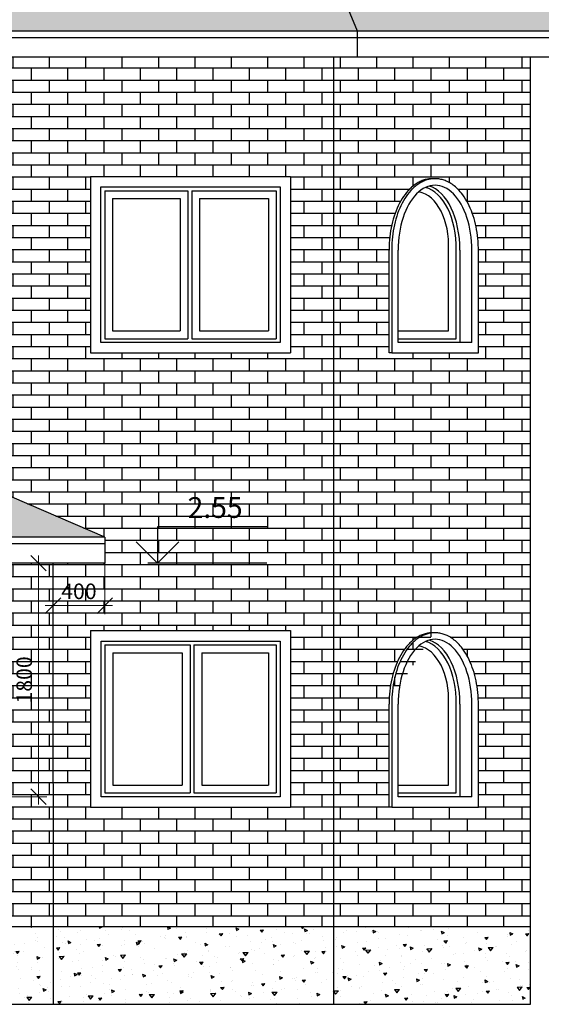
# Model space of a CAD drawing. Extents: x -202835 to -53443, y 46869 to 143829.
# Drawn here: x -120912 to -116892, y 108763 to 116352 of the extents above; entities that cross this region are included whole.
import ezdxf

# ---------------------------------------------------------------- set-up
doc = ezdxf.new("R2010")
doc.units = 0
doc.header["$MEASUREMENT"] = 0
doc.layers.get('0').update_dxf_attribs({"color": 4, "linetype": 'CONTINUOUS'})
doc.layers.get('Defpoints').update_dxf_attribs({"linetype": 'CONTINUOUS'})
for name, color, linetype in [('dim1', 1, 'CONTINUOUS'), ('mebel', 6, 'CONTINUOUS'), ('OTMETKI', 4, 'CONTINUOUS'), ('Wall', 7, 'CONTINUOUS')]:
    doc.layers.add(name, color=color, linetype=linetype)
doc.styles.add('KATYA2', font='TIMES.TTF', dxfattribs={"height": 200})
doc.dimstyles.new('r', dxfattribs={"dimtxt": 120, "dimasz": 120, "dimexe": 65, "dimexo": 0, "dimgap": 50, "dimtad": 1, "dimdec": 0, "dimzin": 12, "dimdsep": 46, "dimtxsty": 'Standard', "dimblk1": 'OBLIQUE', "dimblk2": 'OBLIQUE', "dimsah": 1, "dimcen": 45, "dimdle": 60, "dimclrd": 256, "dimclre": 256, "dimclrt": 256, "dimadec": 0, "dimazin": 0, "dimtfac": 1, "dimtdec": 0, "dimtmove": 1, "dimatfit": 2, "dimldrblk": 'OBLIQUE', "dimfxl": 0, "dimtolj": 1, "dimtzin": 0, "dimlwd": 9, "dimlwe": 9, "dimarcsym": 0})
pattern_1 = [(0, (-8540.9, 43264.28), (0, 93.345), []), (90, (-8540.9, 43264.28), (-140, 93.345), [93.345, -93.345])]

# ---------------------------------------------------------------- blocks, each defined once
blk = doc.blocks.new('_OBLIQUE')
at = {"color": 0, "linetype": 'ByBlock'}
blk.add_line((-0.5, -0.5), (0.5, 0.5), dxfattribs=at)
blk = doc.blocks.new('*D191')
at = {"layer": 'Defpoints', "color": 0, "linetype": 'ByBlock', "ltscale": 1000}
for p in [(-121219.2, 112163.4), (-121148.7, 110363.4), (-120766.9, 110363.4)]:
    blk.add_point(p, dxfattribs=at)
at = {"layer": 'dim1', "linetype": 'ByBlock', "lineweight": 9, "ltscale": 1000}
for p, q in [((-121219.2, 112163.4), (-120701.9, 112163.4)), ((-120766.9, 112223.4), (-120766.9, 110303.4)), ((-121148.7, 110363.4), (-120701.9, 110363.4))]:
    blk.add_line(p, q, dxfattribs=at)
at = {"layer": 'dim1', "linetype": 'ByBlock', "lineweight": 9, "ltscale": 1000, "xscale": 120, "yscale": 120, "zscale": 120}
for p, rotation in [((-120766.9, 112163.4), 90), ((-120766.9, 110363.4), 270)]:
    blk.add_blockref('_OBLIQUE', p, dxfattribs=dict(at, rotation=rotation))
at = {"layer": 'dim1', "linetype": 'ByBlock', "ltscale": 1000, "insert": (-120876.9, 111263.4), "char_height": 120, "attachment_point": 5, "rotation": 90}
blk.add_mtext('\\A1;1800', dxfattribs=at)
blk = doc.blocks.new('*D194')
at = {"layer": 'Defpoints', "color": 0, "linetype": 'ByBlock', "ltscale": 1000}
for p in [(-120255.3, 112163.4), (-120655.3, 111989.7), (-120255.3, 111836.4)]:
    blk.add_point(p, dxfattribs=at)
at = {"layer": 'dim1', "linetype": 'ByBlock', "lineweight": 9, "ltscale": 1000}
for p, q in [((-120255.3, 112163.4), (-120255.3, 111771.4)), ((-120655.3, 111989.7), (-120655.3, 111771.4)), ((-120715.3, 111836.4), (-120195.3, 111836.4))]:
    blk.add_line(p, q, dxfattribs=at)
at = {"layer": 'dim1', "linetype": 'ByBlock', "lineweight": 9, "ltscale": 1000, "xscale": 120, "yscale": 120, "zscale": 120, "rotation": 180}
blk.add_blockref('_OBLIQUE', (-120655.3, 111836.4), dxfattribs=at)
at = {"layer": 'dim1', "linetype": 'ByBlock', "lineweight": 9, "ltscale": 1000, "xscale": 120, "yscale": 120, "zscale": 120}
blk.add_blockref('_OBLIQUE', (-120255.3, 111836.4), dxfattribs=at)
at = {"layer": 'dim1', "linetype": 'ByBlock', "ltscale": 1000, "insert": (-120455.3, 111946.4), "char_height": 120, "attachment_point": 5}
blk.add_mtext('\\A1;400', dxfattribs=at)

msp = doc.modelspace()

# ---------------------------------------------------------------- hatches: boundary and pattern name
at = {"layer": 'mebel', "linetype": 'ByBlock', "ltscale": 1000}
h = msp.add_hatch(dxfattribs=at)
h.set_pattern_fill('AR-CONC,_O', color=3, scale=35, angle=315)
h.set_pattern_definition([(5, (-8540.9, 14153.37), (161.98248, -193.0432), [26.25, -288.75]), (310, (-8540.9, 14153.37), (151.81885, 220.49726), [21, -231]), (55.4514, (-8527.4, 14137.29), (313.80135, 27.4538), [22.30907, -245.39974]), (1.1842, (-8491.4, 14202.87), (223.1648, -305.09255), [39.375, -433.125]), (51.6356, (-8472.8, 14177.45), (472.3991, 9.76466), [33.4636, -368.09955]), (306.1842, (-8491.4, 14202.87), (472.3991, 9.765), [31.5, -346.5]), (336, (-8479.03, 14165.75), (48.08387, -247.37005), [26.25, -288.75]), (281, (-8479.03, 14165.75), (239.68295, 119.248), [21, -231]), (26.4514, (-8475.02, 14145.13), (287.7667, -128.12227), [22.30907, -245.39974]), (352.5, (-8540.9, 14153.37), (85.396436, 79.377615), [0, -228.2, 0, -234.5, 0, -231.875]), (322.5, (-8540.9, 14153.37), (162.71831, 32.50553), [0, -133.7, 0, -222.95, 0, -88.375]), (282.5, (-8596.09, 14208.56), (126.532267, -137.69636), [0, -87.5, 0, -273, 0, -362.25]), (272.5, (-8620.84, 14233.31), (169.10593, -119.5565), [0, -113.75, 0, -181.3, 0, -257.25])])
h.paths.add_polyline_path([(-116975, 108763.4), (-116975, 109363.4), (-118493.8, 109363.4), (-118493.8, 108763.4)])
h.paths.add_polyline_path([(-120655.1, 109363.4), (-120655, 108763.4), (-118493.8, 108763.4), (-118493.8, 109363.4)])
h.paths.add_polyline_path([(-122217.1, 109363.4), (-122217.1, 108763.4), (-120655, 108763.4), (-120655.1, 109363.4)])
at = {"layer": 'Wall', "linetype": 'ByBlock', "ltscale": 1000}
h = msp.add_hatch(dxfattribs=at)
h.set_pattern_fill('ZIGZAG', color=8, scale=1000, angle=315, style=0)
h.set_pattern_definition([(315, (-8540.9, 43264.28), (176.7767, -4e-14), [125, -125]), (45, (-8452.51, 43175.89), (4e-14, 176.7767), [125, -125])])
h.paths.add_polyline_path([(-132636.7, 116513.3), (-129742.8, 116513.3), (-131189.7, 119763.3)])
h.paths.add_polyline_path([(-134055.8, 116513.3), (-132636.7, 116513.3), (-131189.7, 119763.3)])
h.paths.add_polyline_path([(-131189.7, 119763.3), (-129742.8, 116513.3), (-128448.2, 116513.3)])
h.paths.add_polyline_path([(-128765.8, 117563.3), (-129285.8, 117563.3), (-129285.8, 117763.3), (-129345.8, 117763.3), (-129345.8, 119163.3), (-130683.6, 119163.3), (-128448.2, 116513.3), (-128448.2, 116263.3), (-118309.4, 116263.3), (-119514.3, 119163.3), (-123395, 119163.3), (-123395, 118629.2), (-121757.8, 117013.4), (-122042.5, 117013.4), (-122138.6, 117108.2), (-124651.5, 117108.2), (-124747.6, 117013.4), (-125032.3, 117013.4), (-123395, 118629.2), (-123395, 119163.3), (-128705.8, 119163.3), (-128705.8, 117763.3), (-128765.8, 117763.3)])
h.paths.add_polyline_path([(-116575.8, 116263.3), (-119514.3, 119163.3), (-118309.4, 116263.3)])
h.paths.add_polyline_path([(-124700.9, 112363.4), (-123395, 113713.3), (-126505, 112363.4)])
h.paths.add_polyline_path([(-123395, 112363.4), (-123395, 113713.3), (-124700.9, 112363.4)])
h.paths.add_polyline_path([(-122060.9, 112363.4), (-123395, 113713.3), (-123395, 112363.4)], flags=16)
h.paths.add_polyline_path([(-122060.9, 112363.4), (-120255.4, 112363.4), (-123395, 113713.3)])
h.paths.add_polyline_path([(-122349, 118379.1), (-122021.6, 118056), (-122148, 117927.9), (-122475.4, 118251)], flags=24)
h.paths.add_polyline_path([(-124788.4, 118076.2), (-124461, 118399.3), (-124334.5, 118271.2), (-124662, 117948.1)], flags=24)
h.paths.add_polyline_path([(-127620.9, 116753.4), (-127620.9, 117113.4), (-127440.9, 117113.4), (-127440.9, 116753.4)], flags=24)
h.paths.add_polyline_path([(-123635, 116738.4), (-123155, 116738.4), (-123155, 116558.4), (-123635, 116558.4)], flags=24)
h.paths.add_polyline_path([(-123565, 117052.2), (-123225, 117052.2), (-123225, 116872.2), (-123565, 116872.2)], flags=24)
h.paths.add_polyline_path([(-125877.4, 117601.3), (-125877.4, 118041.3), (-125697.4, 118041.3), (-125697.4, 117601.3)], flags=24)
h.paths.add_polyline_path([(-125877.4, 116235.5), (-125877.4, 116841.2), (-125697.4, 116841.2), (-125697.4, 116235.5)], flags=9)
h = msp.add_hatch(dxfattribs=at)
h.set_pattern_fill('AR-BRSTD,_O', color=8, scale=35)
h.set_pattern_definition(pattern_1)
h.paths.add_polyline_path([(-118493.8, 116063.3), (-123395, 116063.3), (-123395, 115143.3), (-122625, 115143.3), (-122625, 113783.3), (-123395, 113783.3), (-123395, 113713.3), (-120255.4, 112363.4), (-120255.3, 112163.4), (-120655.3, 112163.4), (-120655.1, 109363.4), (-118493.8, 109363.4), (-118493.8, 112563.4), (-118494.6, 112563.4)])
h.paths.add_polyline_path([(-120365.8, 115143.3), (-118825.8, 115143.3), (-118825.8, 113783.3), (-120365.8, 113783.3)], flags=16)
h.paths.add_polyline_path([(-120285.8, 115063.3), (-118905.8, 115063.3), (-118905.8, 113863.3), (-120285.8, 113863.3)], flags=0)
h.paths.add_polyline_path([(-120255.8, 115033.3), (-119615.7, 115033.3), (-119615.7, 113893.3), (-120255.8, 113893.3)], flags=0)
h.paths.add_polyline_path([(-120195.8, 114973.3), (-119675.7, 114973.3), (-119675.7, 113953.3), (-120195.8, 113953.3)], flags=0)
h.paths.add_polyline_path([(-119585.7, 115033.3), (-118935.8, 115033.3), (-118935.8, 113893.3), (-119585.7, 113893.3)], flags=0)
h.paths.add_polyline_path([(-119525.7, 114973.3), (-118995.8, 114973.3), (-118995.8, 113953.3), (-119525.7, 113953.3)], flags=0)
h.paths.add_polyline_path([(-120365, 111643.3), (-118825, 111643.3), (-118825, 110283.3), (-120365, 110283.3)], flags=16)
h.paths.add_polyline_path([(-120285, 111563.4), (-118905, 111563.4), (-118905, 110363.4), (-120285, 110363.4)], flags=0)
h.paths.add_polyline_path([(-120255, 111533.3), (-119599.2, 111533.3), (-119599.2, 110393.3), (-120255, 110393.3)], flags=0)
h.paths.add_polyline_path([(-120195, 111473.3), (-119659.2, 111473.3), (-119659.2, 110453.3), (-120195, 110453.3)], flags=0)
h.paths.add_polyline_path([(-119569.2, 111533.3), (-118935, 111533.3), (-118935, 110393.3), (-119569.2, 110393.3)], flags=0)
h.paths.add_polyline_path([(-119509.2, 111473.3), (-118995, 111473.3), (-118995, 110453.3), (-119509.2, 110453.3)], flags=0)
h.paths.add_polyline_path([(-123395, 116063.3), (-125595.8, 116063.3), (-125595.8, 112963.4), (-125620.9, 112963.4), (-125620.9, 112863.4), (-125640.9, 112863.4), (-125640.9, 112738.5), (-123395, 113713.3), (-123395, 113783.3), (-124165, 113783.3), (-124165, 115143.3), (-123395, 115143.3)])
h.paths.add_polyline_path([(-122217.1, 112163.4), (-123395, 112163.4), (-123395, 111843.4), (-122790, 111843.4), (-122790, 109563.4), (-122369.9, 109563.4), (-122369.9, 110243.4), (-122389.9, 110243.4), (-122389.9, 110363.4), (-122299.9, 110363.4), (-122299.9, 110243.4), (-122319.9, 110243.4), (-122319.9, 109563.4), (-122217.1, 109563.4)], flags=16)
h.paths.add_polyline_path([(-124000, 111843.4), (-123395, 111843.4), (-123395, 112163.4), (-124543, 112163.4), (-124543, 109563.4), (-124470.2, 109563.4), (-124470.2, 110243.4), (-124490.2, 110243.4), (-124490.2, 110363.4), (-124400.2, 110363.4), (-124400.2, 110243.4), (-124420.2, 110243.4), (-124420.2, 109563.4), (-124000, 109563.4)])
h.paths.add_polyline_path([(-120625.3, 112036.4), (-120285.3, 112036.4), (-120285.3, 111856.4), (-120625.3, 111856.4)], flags=24)
h.paths.add_polyline_path([(-121881.4, 114262.3), (-121400.1, 114262.3), (-121400.1, 114019), (-121881.4, 114019)], flags=24)
h.paths.add_polyline_path([(-119657.7, 112712.3), (-119155.4, 112712.3), (-119155.4, 112469.1), (-119657.7, 112469.1)], flags=24)
h.paths.add_polyline_path([(-125332.6, 113920.5), (-124685.3, 114201.5), (-124613.6, 114036.4), (-125260.9, 113755.4)], flags=24)
h.paths.add_polyline_path([(-122790, 111485.5), (-122550, 111485.5), (-122550, 111305.5), (-122790, 111305.5)], flags=8)
h.paths.add_polyline_path([(-123776.6, 111933.8), (-123776.6, 112173.8), (-123596.6, 112173.8), (-123596.6, 111933.8)], flags=9)
h.paths.add_polyline_path([(-124353, 109793.4), (-124353, 110133.4), (-124173, 110133.4), (-124173, 109793.4)], flags=24)
h = msp.add_hatch(dxfattribs=at)
h.set_pattern_fill('AR-BRSTD,_O', color=8, scale=35)
h.set_pattern_definition(pattern_1)
h.paths.add_polyline_path([(-116975, 116063.3), (-118493.8, 116063.3), (-118494.6, 112563.4), (-118493.8, 112563.4), (-118493.8, 109363.4), (-116975, 109363.4)])
edge = h.paths.add_edge_path(flags=16)
edge.add_line((-118044.6, 113783.3), (-118065.7, 113783.3))
edge.add_line((-118065.7, 113783.3), (-118065.7, 114576.4))
edge.add_spline(control_points=[(-118065.7, 114576.4), (-118065.7, 114594.4), (-118065.2, 114612.4), (-118062.3, 114662.3), (-118058.8, 114694), (-118048.5, 114756.1), (-118041.7, 114786.4), (-118025, 114844.6), (-118015.1, 114872.5), (-117992.3, 114925.2), (-117979.4, 114950), (-117950.9, 114995.6), (-117935.3, 115016.5), (-117909.9, 115044.2), (-117901.1, 115052.8), (-117883, 115068.9), (-117873.6, 115076.2), (-117854.2, 115089.6), (-117844.2, 115095.6), (-117823.7, 115106.2), (-117813.1, 115110.7), (-117791.6, 115118.1), (-117780.7, 115121), (-117758.5, 115125), (-117731.2, 115126.4), (-117731.2, 115126.5), (-117726.4, 115126.4), (-117721.6, 115126.2)], knot_values=[6.256317, 6.256317, 6.256317, 6.256317, 6.358384, 6.358384, 6.541055, 6.541055, 6.723727, 6.723727, 6.906398, 6.906398, 7.08907, 7.08907, 7.271742, 7.271742, 7.3623, 7.3623, 7.452859, 7.452859, 7.543418, 7.543418, 7.633976, 7.633976, 7.724535, 7.724535, 7.815094, 7.815094, 7.853982, 7.853982, 7.853982, 7.853982], degree=3, periodic=0)
edge.add_spline(control_points=[(-117721.6, 115126.2), (-117719.7, 115126.3), (-117717.9, 115126.3), (-117704.8, 115126.6), (-117693.6, 115125.9), (-117671.3, 115122.8), (-117660.2, 115120.4), (-117638.5, 115113.9), (-117627.9, 115109.8), (-117604.6, 115099), (-117592.2, 115091.8), (-117568.3, 115075.4), (-117556.8, 115066.2), (-117532.6, 115043.9), (-117520.1, 115030.4), (-117493, 114996.7), (-117478.9, 114975.6), (-117453.3, 114930), (-117441.8, 114905.6), (-117421.4, 114854), (-117412.6, 114826.8), (-117397.8, 114770.6), (-117391.9, 114741.4), (-117382.9, 114681.9), (-117380, 114651.6), (-117377.8, 114606.2), (-117377.4, 114591.3), (-117377.4, 114576.4)], knot_values=[4.712389, 4.712389, 4.712389, 4.712389, 4.727261, 4.727261, 4.817819, 4.817819, 4.908378, 4.908378, 4.998937, 4.998937, 5.110404, 5.110404, 5.221872, 5.221872, 5.355424, 5.355424, 5.529452, 5.529452, 5.70348, 5.70348, 5.877507, 5.877507, 6.051535, 6.051535, 6.225563, 6.225563, 6.310077, 6.310077, 6.310077, 6.310077], degree=3, periodic=0)
edge.add_line((-117377.4, 114576.4), (-117377.4, 113783.3))
edge.add_line((-117377.4, 113783.3), (-118044.6, 113783.3))
edge = h.paths.add_edge_path(flags=16)
edge.add_spline(control_points=[(-118044.6, 111122), (-118044.5, 111124.8), (-118044.3, 111127.6), (-118042.3, 111162.4), (-118038.8, 111194.1), (-118028.5, 111256.2), (-118021.7, 111286.5), (-118005, 111344.7), (-117995.1, 111372.6), (-117972.3, 111425.3), (-117959.4, 111450.1), (-117930.9, 111495.7), (-117915.3, 111516.6), (-117889.9, 111544.3), (-117881.1, 111552.9), (-117863, 111568.9), (-117853.6, 111576.3), (-117834.2, 111589.7), (-117824.2, 111595.7), (-117803.7, 111606.3), (-117793.1, 111610.8), (-117771.6, 111618.2), (-117760.7, 111621), (-117738.5, 111625.1), (-117727.3, 111626.2), (-117704.8, 111626.7), (-117693.6, 111626), (-117671.3, 111622.9), (-117660.2, 111620.5), (-117638.5, 111614), (-117627.9, 111609.9), (-117604.6, 111599), (-117592.2, 111591.9), (-117568.3, 111575.5), (-117556.8, 111566.3), (-117532.6, 111544), (-117520.1, 111530.5), (-117493, 111496.7), (-117478.9, 111475.6), (-117453.3, 111430.1), (-117441.8, 111405.7), (-117421.4, 111354.1), (-117412.6, 111326.9), (-117397.8, 111270.6), (-117391.9, 111241.5), (-117382.9, 111182), (-117380, 111151.7), (-117377.8, 111106.3), (-117377.4, 111091.4), (-117377.4, 111076.5)], knot_values=[4.712389, 4.712389, 4.712389, 4.712389, 4.728196, 4.728196, 4.910867, 4.910867, 5.093539, 5.093539, 5.27621, 5.27621, 5.458882, 5.458882, 5.641553, 5.641553, 5.732112, 5.732112, 5.822671, 5.822671, 5.91323, 5.91323, 6.003788, 6.003788, 6.094347, 6.094347, 6.184906, 6.184906, 6.275464, 6.275464, 6.366023, 6.366023, 6.456582, 6.456582, 6.56805, 6.56805, 6.679517, 6.679517, 6.813069, 6.813069, 6.987097, 6.987097, 7.161125, 7.161125, 7.335152, 7.335152, 7.50918, 7.50918, 7.683208, 7.683208, 7.767722, 7.767722, 7.767722, 7.767722], degree=3, periodic=0)
edge.add_line((-117377.4, 111076.5), (-117377.4, 110283.4))
edge.add_line((-117377.4, 110283.4), (-118044.6, 110283.4))
edge.add_line((-118044.6, 110283.4), (-118065.7, 110283.4))
edge.add_line((-118065.7, 110283.4), (-118065.7, 111076.5))
edge.add_spline(control_points=[(-118065.7, 111076.5), (-118065.7, 111094.5), (-118065.2, 111112.4), (-118062.3, 111162.4), (-118058.8, 111194.1), (-118048.5, 111256.2), (-118041.7, 111286.5), (-118025, 111344.7), (-118015.1, 111372.6), (-117992.3, 111425.3), (-117979.4, 111450.1), (-117950.9, 111495.7), (-117935.3, 111516.6), (-117909.9, 111544.3), (-117901.1, 111552.9), (-117883, 111568.9), (-117873.6, 111576.3), (-117854.2, 111589.7), (-117844.2, 111595.7), (-117823.7, 111606.3), (-117813.1, 111610.8), (-117791.6, 111618.2), (-117780.7, 111621), (-117758.5, 111625.1), (-117747.3, 111626.2), (-117731.2, 111626.5), (-117726.4, 111626.5), (-117721.6, 111626.2)], knot_values=[6.256317, 6.256317, 6.256317, 6.256317, 6.358384, 6.358384, 6.541055, 6.541055, 6.723727, 6.723727, 6.906398, 6.906398, 7.08907, 7.08907, 7.271742, 7.271742, 7.3623, 7.3623, 7.452859, 7.452859, 7.543418, 7.543418, 7.633976, 7.633976, 7.724535, 7.724535, 7.815094, 7.815094, 7.853982, 7.853982, 7.853982, 7.853982], degree=3, periodic=0)
edge = h.paths.add_edge_path(flags=0)
edge.add_line((-117995.7, 113863.3), (-117995.7, 114576.4))
edge.add_ellipse((-117711.6, 114576.4), major_axis=(0, 500), ratio=0.568333, start_angle=386.04351, end_angle=450, ccw=False)
edge.add_ellipse((-117711.6, 114576.4), major_axis=(0, 500), ratio=0.568333, start_angle=375.17822, end_angle=386.04351, ccw=False)
edge.add_ellipse((-117711.6, 114576.4), major_axis=(0, 500), ratio=0.568333, start_angle=369.27677, end_angle=375.17822, ccw=False)
edge.add_ellipse((-117711.6, 114576.4), major_axis=(0, 500), ratio=0.568333, start_angle=270, end_angle=369.27677, ccw=False)
edge.add_line((-117427.4, 114576.4), (-117427.4, 113863.3))
edge.add_line((-117427.4, 113863.3), (-117995.7, 113863.3))
edge = h.paths.add_edge_path(flags=0)
edge.add_ellipse((-117711.6, 111076.5), major_axis=(0, 500), ratio=0.568333, start_angle=270, end_angle=369.27677, ccw=False)
edge.add_line((-117427.4, 111076.5), (-117427.4, 110363.4))
edge.add_line((-117427.4, 110363.4), (-117995.7, 110363.4))
edge.add_line((-117995.7, 110363.4), (-117995.7, 111076.5))
edge.add_ellipse((-117711.6, 111076.5), major_axis=(0, 500), ratio=0.568333, start_angle=386.04351, end_angle=450, ccw=False)
edge.add_ellipse((-117711.6, 111076.5), major_axis=(0, 500), ratio=0.568333, start_angle=375.17822, end_angle=386.04351, ccw=False)
edge.add_ellipse((-117711.6, 111076.5), major_axis=(0, 500), ratio=0.568333, start_angle=369.27677, end_angle=375.17822, ccw=False)
h = msp.add_hatch(dxfattribs=at)
h.set_pattern_fill('AR-BRSTD,_O', color=8, scale=35)
h.set_pattern_definition(pattern_1)
h.paths.add_polyline_path([(-120655.3, 112163.4), (-122217.1, 112163.4), (-122217.1, 109363.4), (-120655.1, 109363.4)])
edge = h.paths.add_edge_path(flags=16)
edge.add_line((-121068.7, 110283.4), (-121907.9, 110283.4))
edge.add_line((-121907.9, 110283.4), (-121907.9, 111063.4))
edge.add_spline(control_points=[(-121907.9, 111063.4), (-121907.9, 111079), (-121907.5, 111094.7), (-121904.7, 111143.1), (-121900.8, 111175.8), (-121889.1, 111239.7), (-121881.3, 111271.1), (-121861.9, 111331.6), (-121850.2, 111360.8), (-121823.4, 111416.3), (-121808.1, 111442.6), (-121774.1, 111491.4), (-121755.4, 111514), (-121721.3, 111547.9), (-121706.9, 111560.5), (-121676.6, 111583.4), (-121660.8, 111593.6), (-121628.1, 111611.5), (-121611.1, 111619.1), (-121579.7, 111630.1), (-121565.5, 111634), (-121536.6, 111639.9), (-121522, 111641.9), (-121492.7, 111643.7), (-121478, 111643.6), (-121448.8, 111641.2), (-121434.2, 111639), (-121405.5, 111632.6), (-121391.3, 111628.3), (-121363.5, 111618), (-121349.9, 111611.9), (-121323.5, 111598), (-121310.7, 111590.2), (-121285.8, 111573), (-121273.8, 111563.6), (-121250.7, 111543.4), (-121239.6, 111532.6), (-121208.5, 111499.1), (-121189.8, 111474.6), (-121156.2, 111421.8), (-121141.3, 111393.5), (-121115.5, 111333.9), (-121104.6, 111302.6), (-121087.1, 111238.1), (-121080.4, 111204.8), (-121071.3, 111137.3), (-121068.9, 111103), (-121068.7, 111066.9), (-121068.7, 111065.1), (-121068.7, 111063.4)], knot_values=[4.712389, 4.712389, 4.712389, 4.712389, 4.797087, 4.797087, 4.975367, 4.975367, 5.153646, 5.153646, 5.331926, 5.331926, 5.510206, 5.510206, 5.688485, 5.688485, 5.808624, 5.808624, 5.928764, 5.928764, 6.048903, 6.048903, 6.145168, 6.145168, 6.241434, 6.241434, 6.337699, 6.337699, 6.433965, 6.433965, 6.53023, 6.53023, 6.626496, 6.626496, 6.722761, 6.722761, 6.819027, 6.819027, 6.915292, 6.915292, 7.10114, 7.10114, 7.286988, 7.286988, 7.472836, 7.472836, 7.658684, 7.658684, 7.844532, 7.844532, 7.853982, 7.853982, 7.853982, 7.853982], degree=3, periodic=0)
edge.add_line((-121068.7, 111063.4), (-121068.7, 110283.4))
h.paths.add_polyline_path([(-120966.9, 111053.4), (-120966.9, 111473.4), (-120786.9, 111473.4), (-120786.9, 111053.4)], flags=24)
h.paths.add_polyline_path([(-121815.8, 110112.3), (-121239.3, 110112.3), (-121239.3, 109869.1), (-121815.8, 109869.1)], flags=24)

# ---------------------------------------------------------------- linework, layer by layer
at = {"layer": 'mebel', "color": 4, "linetype": 'ByBlock', "ltscale": 1000}
for p, q in [((-120255.8, 115033.3), (-119615.7, 115033.3)), ((-120255.8, 115033.3), (-120255.8, 113893.3)), ((-120195.8, 114973.3), (-119675.7, 114973.3)), ((-120195.8, 114973.3), (-120195.8, 113953.3)), ((-119675.7, 114973.3), (-119675.7, 113953.3)), ((-119615.7, 115033.3), (-119615.7, 113893.3)), ((-119585.7, 115033.3), (-119585.7, 113893.3)), ((-119585.7, 115033.3), (-118935.8, 115033.3)), ((-119525.7, 114973.3), (-119525.7, 113953.3)), ((-119525.7, 114973.3), (-118995.8, 114973.3)), ((-118995.8, 114973.3), (-118995.8, 113953.3)), ((-118935.8, 115033.3), (-118935.8, 113893.3)), ((-118065.7, 113783.3), (-118065.7, 114576.4)), ((-120195.8, 113953.3), (-119675.7, 113953.3)), ((-119525.7, 113953.3), (-118995.8, 113953.3)), ((-120255.8, 113893.3), (-119615.7, 113893.3)), ((-119585.7, 113893.3), (-118935.8, 113893.3)), ((-118044.6, 113783.3), (-118065.7, 113783.3)), ((-120255, 111533.3), (-119599.2, 111533.3)), ((-120255, 111533.3), (-120255, 110393.3)), ((-119599.2, 111533.3), (-119599.2, 110393.3)), ((-119569.2, 111533.3), (-119569.2, 110393.3)), ((-119569.2, 111533.3), (-118935, 111533.3)), ((-118935, 111533.3), (-118935, 110393.3)), ((-120195, 111473.3), (-119659.2, 111473.3)), ((-120195, 111473.3), (-120195, 110453.3)), ((-119659.2, 111473.3), (-119659.2, 110453.3)), ((-119509.2, 111473.3), (-119509.2, 110453.3)), ((-119509.2, 111473.3), (-118995, 111473.3)), ((-118995, 111473.3), (-118995, 110453.3)), ((-118065.7, 110283.4), (-118065.7, 111076.5)), ((-120195, 110453.3), (-119659.2, 110453.3)), ((-119509.2, 110453.3), (-118995, 110453.3)), ((-120255, 110393.3), (-119599.2, 110393.3)), ((-119569.2, 110393.3), (-118935, 110393.3)), ((-118044.6, 110283.4), (-118065.7, 110283.4))]:
    msp.add_line(p, q, dxfattribs=at)
for points in [[(-117721.6, 115126.2), (-117726.4, 115126.4), (-117731.2, 115126.5), (-117731.2, 115126.4), (-117758.5, 115125), (-117780.7, 115121), (-117791.6, 115118.1), (-117813.1, 115110.7), (-117823.7, 115106.2), (-117844.2, 115095.6), (-117854.2, 115089.6), (-117873.6, 115076.2), (-117883, 115068.9), (-117901.1, 115052.8), (-117909.9, 115044.2), (-117935.3, 115016.5), (-117950.9, 114995.6), (-117979.4, 114950), (-117992.3, 114925.2), (-118015.1, 114872.5), (-118025, 114844.6), (-118041.7, 114786.4), (-118048.5, 114756.1), (-118058.8, 114694), (-118062.3, 114662.3), (-118065.2, 114612.4), (-118065.7, 114594.4), (-118065.7, 114576.4)], [(-117721.6, 111626.2), (-117726.4, 111626.5), (-117731.2, 111626.5), (-117747.3, 111626.2), (-117758.5, 111625.1), (-117780.7, 111621), (-117791.6, 111618.2), (-117813.1, 111610.8), (-117823.7, 111606.3), (-117844.2, 111595.7), (-117854.2, 111589.7), (-117873.6, 111576.3), (-117883, 111568.9), (-117901.1, 111552.9), (-117909.9, 111544.3), (-117935.3, 111516.6), (-117950.9, 111495.7), (-117979.4, 111450.1), (-117992.3, 111425.3), (-118015.1, 111372.6), (-118025, 111344.7), (-118041.7, 111286.5), (-118048.5, 111256.2), (-118058.8, 111194.1), (-118062.3, 111162.4), (-118065.2, 111112.4), (-118065.7, 111094.5), (-118065.7, 111076.5)]]:
    msp.add_open_spline(points, degree=3, knots=[6.256317, 6.256317, 6.256317, 6.256317, 6.295205, 6.295205, 6.385764, 6.385764, 6.476322, 6.476322, 6.566881, 6.566881, 6.65744, 6.65744, 6.747999, 6.747999, 6.838557, 6.838557, 7.021229, 7.021229, 7.2039, 7.2039, 7.386572, 7.386572, 7.569243, 7.569243, 7.751915, 7.751915, 7.853982, 7.853982, 7.853982, 7.853982], dxfattribs=at)
at = {"layer": 'OTMETKI', "color": 1, "ltscale": 0.18}
for p, q in [((-119007.3, 112443.1), (-119849.9, 112443.1)), ((-119849.9, 112443.1), (-119849.9, 112163.4)), ((-119849.9, 112163.4), (-120013.3, 112326.7)), ((-119849.9, 112163.4), (-119686.6, 112326.7)), ((-119008.5, 112163.4), (-119924.7, 112163.4))]:
    msp.add_line(p, q, dxfattribs=at)
at = {"layer": 'Wall', "color": 2, "linetype": 'ByBlock', "ltscale": 1000}
for p, q in [((-118309.4, 116263.3), (-119514.3, 119163.3)), ((-116575.8, 116263.3), (-128448.2, 116263.3)), ((-118309.4, 116063.3), (-118309.4, 116263.3)), ((-116575.8, 116063.3), (-128448.2, 116063.3)), ((-118493.8, 116063.3), (-118494.6, 112563.4)), ((-116975, 108763.4), (-116975, 116063.3)), ((-120365.8, 115143.3), (-118825.8, 115143.3)), ((-120365.8, 115143.3), (-120365.8, 113783.3)), ((-118825.8, 115143.3), (-118825.8, 113783.3)), ((-117995.7, 113863.3), (-117995.7, 114576.4)), ((-117427.4, 113863.3), (-117427.4, 114576.4)), ((-117427.4, 113863.3), (-117995.7, 113863.3)), ((-120365.8, 113783.3), (-118825.8, 113783.3)), ((-120255.4, 112363.4), (-123395, 113713.3)), ((-118493.8, 112563.4), (-118493.8, 108763.4)), ((-120255.4, 112363.4), (-126505, 112363.4)), ((-120255.4, 112363.4), (-120255.3, 112163.4)), ((-120255.3, 112163.4), (-126505, 112163.4)), ((-120655.3, 112163.4), (-120655, 108763.4)), ((-120365, 111643.3), (-118825, 111643.3)), ((-120365, 111643.3), (-120365, 110283.3)), ((-118825, 111643.3), (-118825, 110283.3)), ((-117995.7, 110363.4), (-117995.7, 111076.5)), ((-117427.4, 110363.4), (-117427.4, 111076.5)), ((-117427.4, 110363.4), (-117995.7, 110363.4)), ((-120365, 110283.3), (-118825, 110283.3)), ((-122597.1, 109363.4), (-116975, 109363.4)), ((-133595, 108763.4), (-116975, 108763.4))]:
    msp.add_line(p, q, dxfattribs=at)
at = {"layer": 'Wall', "color": 4, "linetype": 'ByBlock', "ltscale": 1000}
for p, q in [((-116575.8, 116213.3), (-128448.2, 116213.3)), ((-117607.4, 113953.3), (-117607.4, 114576.4)), ((-117547.4, 113893.3), (-117547.4, 114576.4)), ((-117995.7, 113953.3), (-117607.4, 113953.3)), ((-117994.6, 113893.3), (-117547.4, 113893.3)), ((-120255.4, 112313.4), (-126505, 112313.4)), ((-117607.4, 110453.4), (-117607.4, 111076.5)), ((-117547.4, 110393.4), (-117547.4, 111076.5)), ((-117995.7, 110453.4), (-117607.4, 110453.4)), ((-117994.6, 110393.4), (-117547.4, 110393.4))]:
    msp.add_line(p, q, dxfattribs=at)
at = {"layer": 'Wall', "color": 3, "linetype": 'ByBlock', "ltscale": 1000}
for p, q in [((-117519, 114576.4), (-117519, 113863.3)), ((-117519, 111076.5), (-117519, 110363.4))]:
    msp.add_line(p, q, dxfattribs=at)
at = {"layer": 'Wall', "color": 2, "linetype": 'ByBlock', "ltscale": 1000}
for points in [[(-117711.6, 115126.4), (-117711.6, 115126.4)], [(-118044.6, 114621.9), (-118044.6, 113783.3), (-117377.4, 113783.3), (-117377.4, 114576.4)], [(-117711.6, 111626.5), (-117711.6, 111626.5)], [(-118044.6, 111122), (-118044.6, 110283.4), (-117377.4, 110283.4), (-117377.4, 111076.5)]]:
    msp.add_lwpolyline(points, dxfattribs=at)
for points in [[(-120285.8, 115063.3), (-118905.8, 115063.3), (-118905.8, 113863.3), (-120285.8, 113863.3)], [(-120285, 111563.4), (-118905, 111563.4), (-118905, 110363.4), (-120285, 110363.4)]]:
    msp.add_lwpolyline(points, close=True, dxfattribs=at)
for centre in [(-117711.6, 114576.4), (-117711.6, 111076.5)]:
    msp.add_ellipse(centre, major_axis=(0, 500), ratio=0.568333, start_param=4.712389, end_param=7.853982, dxfattribs=at)
at = {"layer": 'Wall', "color": 4, "linetype": 'ByBlock', "ltscale": 1000}
for centre, major_axis, ratio, start_param, end_param in [((-117831.6, 114576.4), (9, 487.3), 0.582962, -1.560047, -0.129506), ((-117891.6, 114576.4), (35.1, 452), 0.625713, -1.522232, -0.07156), ((-117831.6, 111076.5), (9, 487.3), 0.582962, -1.560047, -0.129506), ((-117891.6, 111076.5), (35.1, 452), 0.625713, -1.522232, -0.07156)]:
    msp.add_ellipse(centre, major_axis=major_axis, ratio=ratio, start_param=start_param, end_param=end_param, dxfattribs=at)
at = {"layer": 'Wall', "color": 3, "linetype": 'ByBlock', "ltscale": 1000}
for centre in [(-117803.2, 114576.4), (-117803.2, 111076.5)]:
    msp.add_ellipse(centre, major_axis=(0, 500), ratio=0.568333, start_param=4.712389, end_param=6.121275, dxfattribs=at)
at = {"layer": 'Wall', "color": 2, "linetype": 'ByBlock', "ltscale": 1000}
for points in [[(-117377.4, 114576.4), (-117377.4, 114591.3), (-117377.8, 114606.2), (-117380, 114651.6), (-117382.9, 114681.9), (-117391.9, 114741.4), (-117397.8, 114770.6), (-117412.6, 114826.8), (-117421.4, 114854), (-117441.8, 114905.6), (-117453.3, 114930), (-117478.9, 114975.6), (-117493, 114996.7), (-117520.1, 115030.4), (-117532.6, 115043.9), (-117556.8, 115066.2), (-117568.3, 115075.4), (-117592.2, 115091.8), (-117604.6, 115099), (-117627.9, 115109.8), (-117638.5, 115113.9), (-117660.2, 115120.4), (-117671.3, 115122.8), (-117693.6, 115125.9), (-117704.8, 115126.6), (-117727.3, 115126.1), (-117738.5, 115125), (-117760.7, 115121), (-117771.6, 115118.1), (-117793.1, 115110.7), (-117803.7, 115106.2), (-117824.2, 115095.6), (-117834.2, 115089.6), (-117853.6, 115076.2), (-117863, 115068.9), (-117881.1, 115052.8), (-117889.9, 115044.2), (-117915.3, 115016.5), (-117930.9, 114995.6), (-117959.4, 114950), (-117972.3, 114925.2), (-117995.1, 114872.5), (-118005, 114844.6), (-118021.7, 114786.4), (-118028.5, 114756.1), (-118038.8, 114694), (-118042.3, 114662.3), (-118044.3, 114627.5), (-118044.5, 114624.7), (-118044.6, 114621.9)], [(-117377.4, 111076.5), (-117377.4, 111091.4), (-117377.8, 111106.3), (-117380, 111151.7), (-117382.9, 111182), (-117391.9, 111241.5), (-117397.8, 111270.6), (-117412.6, 111326.9), (-117421.4, 111354.1), (-117441.8, 111405.7), (-117453.3, 111430.1), (-117478.9, 111475.6), (-117493, 111496.7), (-117520.1, 111530.5), (-117532.6, 111544), (-117556.8, 111566.3), (-117568.3, 111575.5), (-117592.2, 111591.9), (-117604.6, 111599), (-117627.9, 111609.9), (-117638.5, 111614), (-117660.2, 111620.5), (-117671.3, 111622.9), (-117693.6, 111626), (-117704.8, 111626.7), (-117727.3, 111626.2), (-117738.5, 111625.1), (-117760.7, 111621), (-117771.6, 111618.2), (-117793.1, 111610.8), (-117803.7, 111606.3), (-117824.2, 111595.7), (-117834.2, 111589.7), (-117853.6, 111576.3), (-117863, 111568.9), (-117881.1, 111552.9), (-117889.9, 111544.3), (-117915.3, 111516.6), (-117930.9, 111495.7), (-117959.4, 111450.1), (-117972.3, 111425.3), (-117995.1, 111372.6), (-118005, 111344.7), (-118021.7, 111286.5), (-118028.5, 111256.2), (-118038.8, 111194.1), (-118042.3, 111162.4), (-118044.3, 111127.6), (-118044.5, 111124.8), (-118044.6, 111122)]]:
    msp.add_open_spline(points, degree=3, knots=[4.712389, 4.712389, 4.712389, 4.712389, 4.796903, 4.796903, 4.97093, 4.97093, 5.144958, 5.144958, 5.318986, 5.318986, 5.493014, 5.493014, 5.667041, 5.667041, 5.800593, 5.800593, 5.912061, 5.912061, 6.023529, 6.023529, 6.114088, 6.114088, 6.204646, 6.204646, 6.295205, 6.295205, 6.385764, 6.385764, 6.476322, 6.476322, 6.566881, 6.566881, 6.65744, 6.65744, 6.747999, 6.747999, 6.838557, 6.838557, 7.021229, 7.021229, 7.2039, 7.2039, 7.386572, 7.386572, 7.569243, 7.569243, 7.751915, 7.751915, 7.767722, 7.767722, 7.767722, 7.767722], dxfattribs=at)

# ---------------------------------------------------------------- texts
at = {"layer": 'OTMETKI', "color": 1, "ltscale": 0.18, "insert": (-119617.7, 112672.3), "char_height": 160, "width": 1039, "attachment_point": 1, "style": 'KATYA2'}
msp.add_mtext('2.55', dxfattribs=at)

# ---------------------------------------------------------------- dimensions: what is measured, and where the dimension line sits
at = {"layer": 'dim1', "color": 4, "linetype": 'ByBlock', "ltscale": 1000}
dim = msp.add_linear_dim(base=(-120766.9, 110363.4), p1=(-121219.2, 112163.4), p2=(-121148.7, 110363.4), angle=90, dimstyle='r', dxfattribs=at)
dim.commit()
dim.dimension.update_dxf_attribs({"geometry": '*D191', "text_midpoint": (-120876.9, 111263.4)})
dim = msp.add_linear_dim(base=(-120255.3, 111836.4), p1=(-120655.3, 111989.7), p2=(-120255.3, 112163.4), dimstyle='r', dxfattribs=at)
dim.commit()
dim.dimension.update_dxf_attribs({"geometry": '*D194', "text_midpoint": (-120455.3, 111946.4)})

doc.saveas('drawing.dxf')
